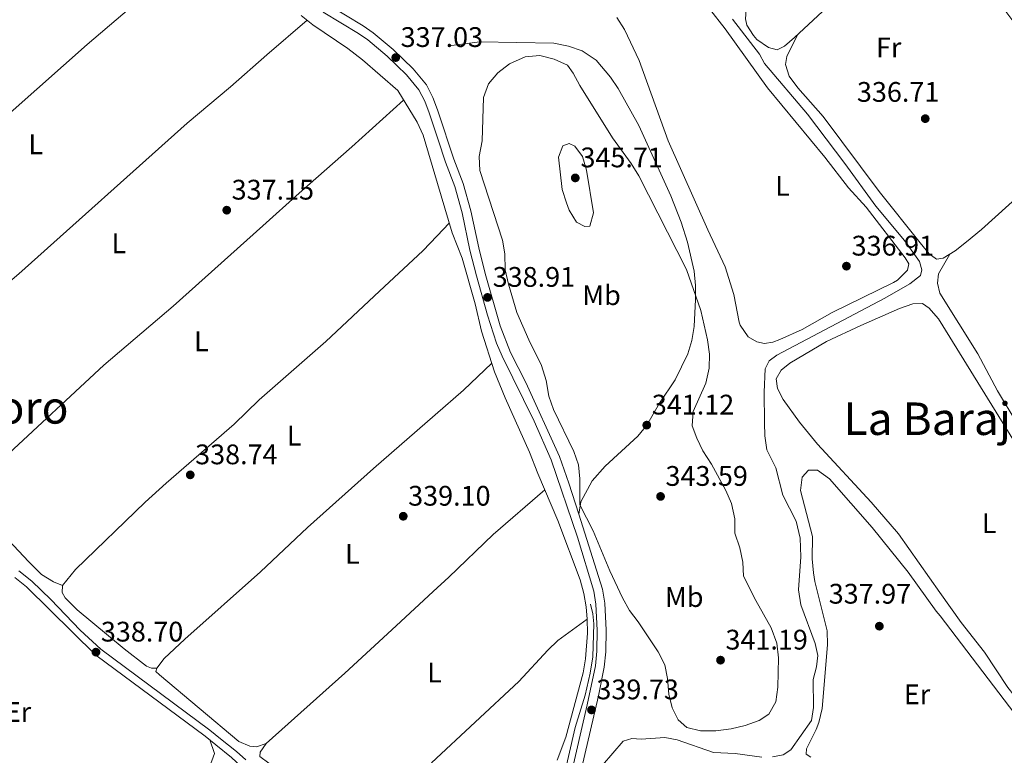
# Model space of a CAD drawing. Extents: x 594754 to 601708, y 664508 to 669230.
# Drawn here: x 597925 to 598273, y 665215 to 665475 of the extents above; entities that cross this region are included whole.
import ezdxf
from ezdxf.enums import TextEntityAlignment as Align

# ---------------------------------------------------------------- set-up
doc = ezdxf.new("R2010")
doc.units = 0
doc.header["$MEASUREMENT"] = 0
doc.linetypes.add('DGN Style 3', pattern=[109.88838000000001, 78.49170000000001, -31.39668])
for name, color, linetype in [('Nivel 13', 7, 'Continuous'), ('Nivel 21', 7, 'Continuous'), ('Nivel 36', 7, 'Continuous'), ('Nivel 37', 7, 'Continuous'), ('Nivel 41', 7, 'Continuous'), ('Nivel 45', 7, 'Continuous'), ('Nivel 5', 7, 'Continuous'), ('Nivel 7', 7, 'Continuous')]:
    doc.layers.add(name, color=color, linetype=linetype)
doc.styles.add('Style-arial', font='arial.shx', dxfattribs={"bigfont": 'arialbig.shx'})
doc.styles.add('Style-arialn', font='arialn.shx', dxfattribs={"bigfont": 'arialnbig.shx'})
doc.styles.add('Style-times', font='times.shx', dxfattribs={"bigfont": 'timesbig.shx'})

# ---------------------------------------------------------------- blocks, each defined once
blk = doc.blocks.new('5PATER')
at = {"layer": 'Nivel 7', "linetype": 'Continuous', "lineweight": 0}
h = blk.add_hatch(color=53, dxfattribs=at)
edge = h.paths.add_edge_path()
edge.add_ellipse((0, 0), major_axis=(-1.095731442945027, -1.110710700472634), ratio=0.9994222409660316, start_angle=0, end_angle=360)

msp = doc.modelspace()

# ---------------------------------------------------------------- linework, layer by layer
at = {"layer": 'Nivel 13', "color": 4, "linetype": 'Continuous', "lineweight": 0}
for points in [[(598191.0619999999, 665214.1610000001, 338.039), (598194.821, 665214.8489999999, 337.989), (598197.561, 665216.658, 337.964), (598204.9269999999, 665227.0419999999, 337.838), (598205.6399999999, 665231.6259999999, 337.813), (598205.503, 665241.547, 337.813), (598206.717, 665245.996, 337.813), (598207.169, 665250.1130000001, 337.813), (598206.206, 665254.318, 337.813), (598201.162, 665267.98, 337.687), (598200.345, 665273.3160000001, 337.561), (598201.1529999999, 665284.983, 337.359), (598200.831, 665291.601, 337.108), (598199.5220000001, 665297.5760000001, 337.057), (598194.807, 665306.7609999999, 337.007), (598192.243, 665316.5050000001, 336.856), (598189.1140000001, 665322.8899999999, 336.831), (598188.415, 665327.7520000001, 336.755), (598188.31, 665332.4450000001, 336.78), (598188.095, 665343.2180000001, 336.629), (598188.527, 665351.4909999999, 336.579), (598189.869, 665354.301, 336.579), (598192.6130000001, 665356.3289999999, 336.579), (598230.825, 665376.581, 336.478), (598239.7010000001, 665381.648, 336.478), (598243.4070000001, 665384.604, 336.503), (598243.9469999999, 665386.6089999999, 336.503), (598243.1170000001, 665389.4890000001, 336.503), (598237.7720000001, 665396.922, 336.478), (598227.631, 665409.0700000001, 336.327), (598216.6950000001, 665424.223, 336.226), (598203.5, 665441.621, 336.025), (598188.2990000001, 665459.5279999999, 335.722), (598186.439, 665462.8670000001, 335.546), (598176.966, 665475.3160000001, 335.119)], [(598117.0730000001, 665137.575, 340.012), (598115.2280000001, 665141.264, 339.878), (598113.1130000001, 665147.977, 339.778), (598111.2849999999, 665156.638, 339.752), (598112.1429999999, 665162.321, 339.551), (598114.4099999999, 665167.5700000001, 339.4), (598116.4550000001, 665170.966, 339.299), (598119.7320000001, 665178.0860000001, 339.249), (598119.723, 665181.077, 339.224), (598116.787, 665189.4110000001, 339.198), (598115.699, 665193.713, 339.148), (598115.844, 665198.2760000001, 339.098), (598116.6100000001, 665204.087, 339.047), (598121.2620000001, 665224.5959999999, 338.946), (598124.8060000001, 665236.057, 338.946), (598126.5819999999, 665243.771, 338.946), (598127.5360000001, 665249.547, 338.946), (598127.9369999999, 665261.3160000001, 338.921), (598127.5590000001, 665264.8489999999, 338.871), (598126.676, 665268.2660000001, 338.846)], [(598130.9639999999, 665211.2760000001, 338.845), (598138.2320000001, 665219.709, 338.845), (598141.3030000001, 665220.662, 338.845), (598144.6370000001, 665220.4439999999, 338.82), (598153.054, 665221.017, 338.82), (598157.3840000001, 665220.183, 338.745), (598170.2139999999, 665215.733, 338.493), (598177.8589999999, 665215.4070000001, 338.392), (598187.3770000001, 665214.102, 338.14)]]:
    msp.add_polyline3d(points, dxfattribs=at)
at = {"layer": 'Nivel 21', "color": 7, "linetype": 'DGN Style 3', "lineweight": 0}
for points in [[(598032.1410000001, 665477.7050000001, 336.43), (598044.581, 665470.2110000001, 336.707), (598047.9110000001, 665467.929, 336.772), (598054.8130000001, 665462.21, 336.959), (598061.6030000001, 665455.5789999999, 337.193), (598065.997, 665450.2649999999, 337.385), (598068.06, 665446.3049999999, 337.564), (598069.6070000001, 665442.1740000001, 337.709), (598072.7649999999, 665432.5260000001, 338.113), (598075.358, 665424.6070000001, 338.445), (598078.6780000001, 665416.105, 338.662), (598081.263, 665406.7139999999, 338.798), (598084.0730000001, 665393.565, 338.873), (598086.3759999999, 665384.47, 338.922), (598090.297, 665370.4580000001, 338.898), (598093.477, 665360.6499999999, 338.961), (598095.435, 665356.0460000001, 339.05), (598106.771, 665333.003, 339.546), (598112.7860000001, 665319.2579999999, 339.661), (598122.0689999999, 665291.9809999999, 339.672), (598127.8570000001, 665272.8119999999, 339.732), (598128.595, 665268.271, 339.73), (598129.0700000001, 665258.993, 339.705), (598128.997, 665251.568, 339.705), (598128.4240000001, 665246.365, 339.718), (598125.5819999999, 665232.631, 339.732), (598118.77, 665203.412, 339.755)], [(598076.689, 665465.828, 337.79), (598087.5349999999, 665467.304, 338.216), (598113.7849999999, 665466.746, 338.838), (598118.9739999999, 665465.6969999999, 338.848), (598123.7080000001, 665464.118, 338.762), (598128.6939999999, 665460.8189999999, 338.675), (598133.8389999999, 665454.801, 338.653), (598136.527, 665450.771, 338.672), (598143.7690000001, 665437.635, 338.596), (598155.081, 665412.7150000001, 338.923), (598158.73, 665403.4110000001, 339.139), (598161.0789999999, 665396.354, 339.393), (598163.3430000001, 665386.0519999999, 339.791), (598163.831, 665381.0700000001, 339.956), (598163.8999999999, 665376.074, 340.13), (598163.342, 665366.554, 340.43), (598162.568, 665361.602, 340.561), (598161.1499999999, 665356.8030000001, 340.685), (598156.6910000001, 665347.676, 340.932), (598151.115, 665339.327, 341.115), (598146.5989999999, 665331.5989999999, 341.115), (598143.426, 665327.733, 341.166), (598131.885, 665317.0970000001, 340.686), (598127.351, 665311.825, 340.258), (598123.345, 665304.435, 339.83), (598122.5490000001, 665300.108, 339.641)], [(597953.527, 665252.291, 338.702), (597946.1340000001, 665258.9890000001, 338.626), (597935.7490000001, 665269.8430000001, 338.507), (597929.048, 665276.3759999999, 338.449), (597924.513, 665279.9739999999, 338.424)], [(598004.743, 665213.1000000001, 340.01), (598001.517, 665216.088, 339.784), (597995.855, 665220.5930000001, 338.726), (597992.065, 665223.648, 338.474), (597953.527, 665252.291, 338.702)]]:
    msp.add_polyline3d(points, dxfattribs=at)
at = {"layer": 'Nivel 21', "color": 7, "linetype": 'Continuous', "lineweight": 0}
for points in [[(598122.5490000001, 665300.108, 339.641), (598119.087, 665311.03, 339.604), (598115.744, 665320.4550000001, 339.661), (598103.7960000001, 665346.6340000001, 339.327), (598098.352, 665357.3430000001, 339.05), (598094.77, 665366.679, 338.905), (598089.4539999999, 665385.2990000001, 338.922), (598087.1780000001, 665394.29, 338.873), (598084.361, 665407.4709999999, 338.798), (598081.7069999999, 665417.111, 338.662), (598078.3600000001, 665425.6840000001, 338.445), (598072.869, 665442.456, 337.741), (598072.6159999999, 665443.23, 337.709), (598070.977, 665447.6059999999, 337.564), (598068.6680000001, 665452.037, 337.385), (598063.9510000001, 665457.7409999999, 337.193), (598056.9469999999, 665464.581, 336.959), (598049.8330000001, 665470.476, 336.772), (598046.3060000001, 665472.8929999999, 336.707), (598033.7520000001, 665480.456, 336.43)], [(598121.9269999999, 665202.915, 339.755), (598129.544, 665235.8160000001, 339.729), (598131.577, 665245.8740000001, 339.718), (598132.183, 665251.378, 339.705), (598132.2579999999, 665259.06, 339.705), (598131.7690000001, 665268.6089999999, 339.73), (598130.966, 665273.5530000001, 339.732), (598122.5490000001, 665300.108, 339.641)], [(598124.896, 665132.1840000001, 340.893), (598113.719, 665134.612, 340.423), (598108.4510000001, 665136.8500000001, 340.355), (598102.3459999999, 665142.413, 340.213), (598098.4299999999, 665145.5249999999, 340.115), (598084.091, 665154.9820000001, 340.037), (598071.1229999999, 665162.726, 339.989), (598069.9469999999, 665163.3049999999, 339.988), (598059.8, 665168.3049999999, 339.985), (598041.5900000001, 665179.9369999999, 340.036), (598015.9099999999, 665199.9210000001, 340.036), (598002.9169999999, 665211.05, 340.01), (597999.727, 665214.004, 339.784), (597994.139, 665218.45, 338.726), (597990.3840000001, 665221.477, 338.474), (597951.737, 665250.2010000001, 338.702), (597927.227, 665274.3160000001, 338.449), (597923.0050000001, 665277.666, 338.424)]]:
    msp.add_polyline3d(points, dxfattribs=at)
at = {"layer": 'Nivel 36', "color": 92, "linetype": 'Continuous', "lineweight": 0}
for points in [[(598225.5149999999, 665541.2820000001, 334.719), (598227.327, 665542.288, 335.071), (598230.453, 665542.767, 335.247), (598232.5449999999, 665541.7849999999, 335.247), (598236.115, 665538.95, 335.222), (598239.2080000001, 665534.9880000001, 335.224), (598241.48, 665530.8870000001, 335.247), (598243.317, 665526.237, 335.285), (598244.9809999999, 665518.462, 335.403), (598245.236, 665515.642, 335.449), (598244.926, 665512.405, 335.499), (598243.173, 665509.4450000001, 335.6), (598223.646, 665491.942, 335.899), (598198.862, 665468.743, 335.953), (598195.281, 665465.753, 335.877), (598192.8019999999, 665464.4750000001, 335.852), (598189.635, 665465.193, 335.801), (598185.5989999999, 665468.1300000001, 335.662), (598184.328, 665469.476, 335.625), (598182.064, 665473.138, 335.625), (598181.6000000001, 665475.351, 335.6), (598181.9639999999, 665481.7690000001, 334.992)], [(598248.615, 665390.6540000001, 336.116), (598249.1100000001, 665390.2760000001, 336.126), (598251.479, 665390.706, 336.252), (598255.743, 665393.3160000001, 336.276), (598259.7579999999, 665396.449, 336.297), (598264.98, 665400.791, 336.327), (598288.0260000001, 665421.6300000001, 336.478), (598302.1240000001, 665435.1669999999, 336.176), (598303.7690000001, 665437.3729999999, 336.201), (598304.388, 665440.291, 336.176), (598303.2649999999, 665444.341, 336.201), (598300.392, 665448.5090000001, 335.936), (598298.283, 665450.949, 335.798), (598281.5260000001, 665468.1270000001, 335.924), (598278.216, 665471.885, 335.904), (598273.337, 665478.5079999999, 335.849), (598257.676, 665502.342, 335.874), (598254.527, 665506.122, 335.874), (598252.73, 665507.4380000001, 335.874), (598249.719, 665508.0590000001, 335.874), (598246.986, 665507.713, 335.829)], [(597879.851, 665344.828, 337.248), (597878.061, 665345.112, 337.021), (597876.19, 665346.121, 337.021), (597873.594, 665348.8759999999, 337.021), (597866.9610000001, 665359.953, 336.87), (597861.4990000001, 665368.3300000001, 336.871), (597852.682, 665380.078, 336.668), (597852.771, 665381.5249999999, 336.567), (597853.4839999999, 665382.6769999999, 336.542), (597878.379, 665403.9820000001, 336.407), (597948.6470000001, 665466.29, 336.472), (597973.881, 665487.9070000001, 336.401), (597983.3219999999, 665496.1669999999, 336.831)], [(598168.76, 665478.8770000001, 336.638), (598174.3459999999, 665471.854, 336.67), (598189.3670000001, 665450.959, 336.72), (598209.645, 665426.4750000001, 336.77), (598218.0120000001, 665415.524, 336.821), (598224.25, 665408.7050000001, 336.821)], [(597909.7609999999, 665311.3859999999, 337.803), (597907.087, 665309.7960000001, 337.425), (597905.22, 665309.2949999999, 337.425), (597902.4280000001, 665309.8800000001, 337.425), (597898.075, 665312.3840000001, 337.462), (597893.048, 665317.1440000001, 337.48), (597890.49, 665320.139, 337.475), (597884.5789999999, 665328.199, 337.43), (597880.494, 665335.0549999999, 337.425), (597878.976, 665339.8999999999, 337.374), (597878.99, 665342.45, 337.274), (597879.851, 665344.828, 337.248), (597884.1599999999, 665349.788, 337.223), (597909.729, 665372.5970000001, 337.097), (597924.469, 665385.084, 336.997), (597983.996, 665438.4539999999, 336.946), (597999.3489999999, 665451.271, 336.946), (598012.1869999999, 665462.6240000001, 336.917), (598026.4850000001, 665474.869, 337.369)], [(598024.338, 665476.611, 337.238), (598028.466, 665473.2620000001, 337.49), (598040.8300000001, 665464.926, 337.458), (598046.0009999999, 665460.8559999999, 337.464), (598058.4950000001, 665450.02, 337.641), (598065.4099999999, 665438.8119999999, 337.792), (598067.497, 665434.264, 337.795), (598072.6030000001, 665417.0560000001, 337.943), (598077.7720000001, 665399.6399999999, 338.094), (598081.325, 665390.6329999999, 338.144), (598085.858, 665374.507, 338.261), (598088.166, 665364.817, 338.396), (598092.7250000001, 665350.5020000001, 338.422), (598096.4709999999, 665341.23, 338.496), (598105.091, 665322.0360000001, 338.724), (598108.0719999999, 665314.425, 339.026), (598115.172, 665297.798, 339.202), (598123.075, 665276.811, 339.152), (598124.392, 665271.9890000001, 339.116), (598125.1699999999, 665267.2649999999, 339.102), (598125.564, 665262.912, 339.227)], [(598224.25, 665408.7050000001, 336.821), (598238.034, 665390.824, 336.871), (598239.317, 665388.629, 336.896), (598238.869, 665386.4639999999, 336.972), (598235.2749999999, 665382.913, 336.986), (598233.942, 665382.1130000001, 336.997), (598212.212, 665371.452, 337.123), (598201.557, 665365.473, 337.073), (598193.7150000001, 665361.898, 337.098), (598191.179, 665360.936, 337.098), (598188.273, 665360.453, 337.073), (598185.5449999999, 665361.0689999999, 337.098), (598182.49, 665362.7930000001, 337.098), (598179.675, 665366.9639999999, 337.051), (598179.3400000001, 665367.9820000001, 337.047), (598177.4010000001, 665377.7930000001, 337.046), (598174.3800000001, 665387.6570000001, 337.075), (598168.216, 665400.6769999999, 337.022), (598154.1340000001, 665432.236, 336.925), (598143.929, 665460.615, 336.808), (598138.689, 665471.578, 336.732), (598136.0249999999, 665475.811, 336.727)], [(598199.909, 665469.723, 335.95), (598196.118, 665462.0449999999, 335.95), (598195.689, 665459.219, 335.924), (598197.031, 665455.0700000001, 335.849), (598200.027, 665451.0249999999, 335.819), (598209.023, 665440.7790000001, 335.924), (598228.8870000001, 665414.3189999999, 336.05), (598243.2960000001, 665396.1429999999, 336), (598246.5320000001, 665392.244, 336.075), (598248.615, 665390.6540000001, 336.116)], [(597939.909, 665274.817, 338.57), (597936.7509999999, 665276.101, 338.343), (597932.524, 665278.7320000001, 338.244), (597927.9990000001, 665283.155, 338.318), (597908.2550000001, 665304.071, 337.965), (597907.27, 665307.0490000001, 337.94), (597909.7609999999, 665311.3859999999, 337.803), (597919.311, 665320.0249999999, 337.638), (597954.53, 665352.774, 337.728), (597979.057, 665373.743, 337.569), (598010.81, 665402.102, 337.512), (598023.615, 665413.743, 337.738), (598042.247, 665430.047, 337.881), (598060.595, 665446.6159999999, 337.686)], [(597973.3260000001, 665245.5630000001, 338.772), (597971.3729999999, 665245.5660000001, 338.746), (597969.6540000001, 665246.2579999999, 338.721), (597961.743, 665252.3759999999, 338.673), (597945.131, 665266.229, 338.605), (597940.8700000001, 665270.486, 338.57), (597939.801, 665272.3319999999, 338.57), (597939.909, 665274.817, 338.57), (597944.5449999999, 665280.496, 338.545), (597969.2069999999, 665304.328, 338.303), (597976.5619999999, 665311.104, 338.299), (598000.6370000001, 665331.9439999999, 338.217), (598009.513, 665340.506, 338.343), (598033.091, 665361.1780000001, 338.57), (598052.02, 665378.9739999999, 338.52), (598067.334, 665393.3090000001, 338.11), (598072.409, 665398.574, 338.085), (598076.7520000001, 665403.0760000001, 338.064)], [(598253.814, 665392.135, 336.265), (598249.878, 665385.1840000001, 336.441), (598249.44, 665381.8219999999, 336.441), (598250.3219999999, 665378.3119999999, 336.441), (598263.696, 665356.8800000001, 336.214), (598270.638, 665343.7509999999, 336.139), (598277.608, 665332.132, 336.113)], [(598248.898, 665370.277, 336.891), (598246.5419999999, 665372.9950000001, 336.945), (598244.1780000001, 665374.612, 336.894), (598240.7760000001, 665374.547, 336.819), (598236.0630000001, 665372.881, 336.83), (598222.344, 665366.881, 336.844), (598210.244, 665361.148, 336.919), (598197.229, 665353.5419999999, 337.045), (598194.1610000001, 665351.047, 337.096), (598192.3740000001, 665347.9299999999, 337.121), (598192.8470000001, 665344.521, 337.146), (598194.9180000001, 665340.611, 337.02), (598200.6939999999, 665332.635, 336.919), (598207.017, 665324.8829999999, 336.907), (598225.9569999999, 665304.362, 336.751), (598235.652, 665293.0700000001, 336.698), (598250.26, 665272.399, 336.778)], [(598250.26, 665272.399, 336.778), (598257.7949999999, 665261.737, 336.819), (598266.0449999999, 665251.23, 336.844), (598274.389, 665238.7620000001, 336.693), (598283.344, 665227.429, 336.718), (598297.8740000001, 665210.1070000001, 336.694), (598301.8090000001, 665207.0020000001, 336.695), (598305.304, 665205.0349999999, 336.646), (598309.2849999999, 665204.801, 336.646), (598313.0419999999, 665205.7679999999, 336.596), (598317.064, 665207.5260000001, 336.596), (598319.9610000001, 665209.5989999999, 336.596), (598323.656, 665212.967, 336.596), (598330.1869999999, 665220.3019999999, 336.596), (598332.307, 665223.9439999999, 336.596), (598333.5819999999, 665227.703, 336.596), (598333.381, 665232.3400000001, 336.596), (598330.0419999999, 665239.385, 336.546), (598316.0619999999, 665261.5009999999, 336.745), (598287.503, 665308.087, 336.945), (598249.842, 665369.189, 336.869), (598248.898, 665370.277, 336.891)], [(598012.0160000001, 665218.8899999999, 339.05), (598008.5320000001, 665217.787, 338.974), (598006.237, 665217.9539999999, 339.024), (598002.2679999999, 665219.663, 338.999), (597974.1710000001, 665243.2010000001, 338.83), (597972.99, 665244.435, 338.798), (597973.3260000001, 665245.5630000001, 338.772), (597975.9380000001, 665248.979, 338.747), (597983.186, 665255.8700000001, 338.719), (598009.9610000001, 665279.6969999999, 338.898), (598026.5519999999, 665295.3970000001, 339.086), (598049.915, 665316.2579999999, 339.024), (598071.747, 665335.2390000001, 338.705), (598081.8049999999, 665343.9839999999, 338.559), (598091.7760000001, 665353.4809999999, 338.416)], [(598250.3759999999, 665264.068, 337.523), (598249.0519999999, 665265.7990000001, 337.524), (598239.129, 665279.517, 337.499), (598226.3459999999, 665295.334, 337.297), (598211.2590000001, 665312.577, 337.247), (598207.0320000001, 665315.6130000001, 337.247), (598203.8840000001, 665315.7010000001, 337.146), (598201.541, 665313.192, 337.146), (598200.953, 665308.5109999999, 337.171), (598205.2550000001, 665292.1240000001, 337.196), (598205.1769999999, 665284.3160000001, 337.222), (598205.55, 665279.328, 337.267), (598206.0700000001, 665276.2080000001, 337.297), (598210.4169999999, 665258.78, 337.524), (598210.527, 665253.783, 337.596), (598208.6300000001, 665231.2609999999, 337.625), (598207.4780000001, 665226.3970000001, 337.666), (598206.514, 665223.8999999999, 337.7), (598203.084, 665217.003, 337.851), (598203.05, 665215.1140000001, 337.801), (598204.7, 665214.0449999999, 337.776)], [(598050.493, 665192.5989999999, 339.479), (598047.578, 665191.612, 339.252), (598044.432, 665191.763, 339.227), (598040.1170000001, 665193.446, 339.227), (598031.649, 665198.7749999999, 339.204), (598019.3, 665207.203, 339.201), (598009.729, 665214.3030000001, 339.126), (598009.7890000001, 665215.844, 339.076), (598012.0160000001, 665218.8899999999, 339.05), (598039.7679999999, 665243.7550000001, 338.95), (598057.9029999999, 665260.5730000001, 339.001), (598071.091, 665272.6510000001, 338.76), (598076.6410000001, 665277.733, 338.659), (598092.317, 665292.8559999999, 338.798), (598110.503, 665308.7320000001, 339.086)], [(598070.4569999999, 665212.014, 339.296), (598101.3940000001, 665240.834, 339.227), (598111.6030000001, 665251.9070000001, 339.139), (598115.179, 665255.3829999999, 339.134), (598125.564, 665262.912, 339.227)], [(598125.564, 665262.912, 339.227), (598125.6059999999, 665257.913, 339.332), (598124.9040000001, 665248.8940000001, 339.468), (598124.0630000001, 665243.9639999999, 339.518), (598117.9809999999, 665221.202, 339.505), (598114.967, 665212.9750000001, 339.53)], [(598251.3230000001, 665195.9839999999, 337.467), (598254.5009999999, 665194.162, 337.448), (598259.138, 665192.256, 337.449), (598274.987, 665189.9839999999, 337.423), (598279.8870000001, 665188.9979999999, 337.434), (598286.926, 665186.777, 337.448), (598304.4709999999, 665180.1640000001, 337.448), (598308.642, 665179.2390000001, 337.473), (598312.6440000001, 665179.419, 337.423), (598316.023, 665181.72, 337.423), (598318.946, 665184.9099999999, 337.448), (598319.534, 665189.591, 337.549), (598317.4750000001, 665194.087, 337.6), (598316.0279999999, 665195.983, 337.625), (598313.237, 665198.3630000001, 337.675), (598307.493, 665201.1429999999, 337.65), (598300.023, 665204.206, 337.599), (598295.8200000001, 665206.9610000001, 337.578), (598292.145, 665210.4029999999, 337.559), (598290.0390000001, 665212.824, 337.549), (598278.7690000001, 665226.9439999999, 337.499), (598250.3759999999, 665264.068, 337.523)], [(597866.8459999999, 665230.825, 338.257), (597870.8559999999, 665224.486, 338.231), (597873.935, 665220.5549999999, 338.191), (597877.6270000001, 665217.128, 338.139), (597882.5490000001, 665213.341, 338.107), (597890.212, 665208.2679999999, 338.105), (597905.3659999999, 665199.348, 338.191), (597915.7960000001, 665192.6259999999, 338.215), (597932.041, 665181.0349999999, 338.458), (597941.6300000001, 665173.2110000001, 338.382), (597945.6669999999, 665170.3090000001, 338.399), (597948.817, 665168.453, 338.408), (597952.6699999999, 665167.3130000001, 338.357), (597956.54, 665167.149, 338.408), (597961.3670000001, 665168.3389999999, 338.433), (597962.906, 665169.2069999999, 338.433), (597966.7919999999, 665172.4820000001, 338.389), (597969.3489999999, 665175.577, 338.357), (597977.888, 665187.909, 338.354), (597991.9569999999, 665210.5619999999, 338.458), (597993.685, 665215.3670000001, 338.498), (597992.007, 665220.1680000001, 338.582)]]:
    msp.add_polyline3d(points, dxfattribs=at)
at = {"layer": 'Nivel 5', "color": 30, "linetype": 'Continuous', "lineweight": 0, "flags": 128}
for points, elevation in [([(598143.53, 665261.994), (598140.494, 665265.967), (598138.0290000001, 665270.5079999999), (598133.584, 665280.007), (598127.6270000001, 665294.1359999999), (598122.9369999999, 665303.3770000001), (598122.9169999999, 665312.6089999999), (598122.5149999999, 665317.598), (598120.787, 665322.291), (598113.5800000001, 665337.1300000001), (598111.973, 665341.865), (598111.06, 665347.446), (598109.3700000001, 665352.642), (598104.8389999999, 665361.7390000001), (598100.669, 665371.494), (598097.6499999999, 665381.4920000001), (598096.4639999999, 665386.567), (598096.429, 665392.173), (598095.595, 665397.108), (598087.55, 665421.6669999999), (598087.3, 665426.666), (598088.4169999999, 665432.229), (598088.798, 665447.551), (598090.6229999999, 665452.3800000001), (598093.898, 665456.3119999999), (598098.038, 665459.523), (598103.588, 665461.906), (598108.824, 665462.4269999999), (598113.906, 665461.1669999999), (598118.541, 665458.9920000001), (598120.581, 665456.1880000001), (598122.902, 665451.7579999999), (598134.4450000001, 665433.2890000001), (598141.1000000001, 665424.209), (598143.8500000001, 665419.854), (598160.7180000001, 665386.649), (598165.7039999999, 665372.132), (598168.0800000001, 665361.733), (598168.851, 665356.737), (598168.6840000001, 665351.7390000001), (598167.5590000001, 665346.442), (598163.0109999999, 665336.3640000001), (598162.6880000001, 665331.3640000001), (598164.318, 665326.9920000001), (598166.4680000001, 665322.477), (598169.496, 665317.7890000001), (598174.6240000001, 665308.48), (598176.6359999999, 665303.9070000001), (598177.825, 665298.398), (598177.7409999999, 665293.3929999999), (598179.547, 665288.159), (598180.5630000001, 665283.098), (598180.879, 665278.105), (598185.2150000001, 665269.5109999999), (598190.6610000001, 665259.854), (598192.5930000001, 665254.469), (598193.176, 665249.2309999999), (598193.0020000001, 665238.896), (598192.2180000001, 665233.628), (598189.8030000001, 665229.3049999999), (598186.3200000001, 665227.092), (598181.429, 665225.274), (598176.426, 665224.0719999999), (598171.064, 665223.4310000001), (598165.6499999999, 665223.344), (598160.8, 665224.5460000001), (598157.727, 665227.2990000001), (598155.5889999999, 665231.52), (598154.426, 665236.3829999999), (598153.9920000001, 665241.8800000001), (598152.96, 665246.771), (598150.628, 665251.402), (598143.53, 665261.994)], 340), ([(598118.216, 665410.229), (598116.6969999999, 665414.9950000001), (598115.433, 665426.453), (598116.919, 665430.4240000001), (598119.149, 665431.3060000001), (598121.1599999999, 665430.2860000001), (598123.862, 665426.6710000001), (598125.3130000001, 665421.848), (598127.746, 665406.675), (598126.4310000001, 665401.963), (598124.646, 665401.8729999999), (598121.783, 665403.3999999999), (598119.1799999999, 665407.729), (598118.216, 665410.229)], 345)]:
    msp.add_lwpolyline(points, dxfattribs=dict(at, elevation=elevation))

# ---------------------------------------------------------------- block references
at = {"layer": 'Nivel 7', "color": 53, "linetype": 'Continuous', "lineweight": 0}
for p in [(598057.801, 665461.683, 337.025), (598245.125, 665440.061, 336.717), (598121.327, 665419.0900000001, 345.708), (597998.0109999999, 665407.6699999999, 337.153), (598217.2490000001, 665387.858, 336.914), (598090.271, 665376.797, 338.914), (598146.5989999999, 665331.5989999999, 341.115), (597985.1100000001, 665313.9890000001, 338.741), (598151.4950000001, 665306.358, 343.594), (598060.4610000001, 665299.3400000001, 339.103), (598228.8940000001, 665260.44, 337.966), (597951.7550000001, 665251.246, 338.702), (598172.7139999999, 665248.413, 341.193), (598127.06, 665230.801, 339.733)]:
    msp.add_blockref('5PATER', p, dxfattribs=at)

# ---------------------------------------------------------------- texts
at = {"layer": 'Nivel 37', "color": 92, "linetype": 'Continuous', "lineweight": 0, "style": 'Style-arialn'}
for s, p in [('Fr', (598232.2025157064, 665465.274001, 336.297)), ('L', (597930.4301597835, 665430.967001, 336.631)), ('L', (598194.6291597835, 665416.298001, 336.867)), ('L', (597959.8701597834, 665395.9270009999, 337.181)), ('Mb', (598130.6108623527, 665377.5800009998, 341.917)), ('L', (597989.0641597833, 665361.2380009999, 337.832)), ('L', (598021.8581597833, 665327.869001, 338.619)), ('L', (598267.7861597834, 665296.8800009999, 336.853)), ('L', (598042.4351597833, 665286.0620009999, 339.065)), ('Mb', (598159.8668623527, 665270.746001, 341.951)), ('L', (598071.4971597833, 665244.0390009999, 339.127)), ('Er', (598242.2298385226, 665236.3130009999, 337.492)), ('Er', (597924.1608385227, 665230.078001, 338.399))]:
    msp.add_text(s, height=7.000002, dxfattribs=at).set_placement(p, align=Align.MIDDLE_CENTER)
at = {"layer": 'Nivel 41', "color": 7, "linetype": 'Continuous', "lineweight": 0, "style": 'Style-arial'}
for s, p in [('337.03', (598059.5360000001, 665465.433, 337.025)), ('336.71', (598220.9610000001, 665446.0260000001, 336.717)), ('345.71', (598123.156, 665422.8400000001, 345.708)), ('337.15', (597999.746, 665411.4199999999, 337.153)), ('336.91', (598219.078, 665391.608, 336.914)), ('338.91', (598092.1000000001, 665380.547, 338.914)), ('341.12', (598148.3999999999, 665335.3489999999, 341.115)), ('338.74', (597986.8459999999, 665317.7390000001, 338.741)), ('343.59', (598153.23, 665310.108, 343.594)), ('339.10', (598062.196, 665303.0900000001, 339.103)), ('337.97', (598210.9880000001, 665268.4140000001, 337.966)), ('338.70', (597953.49, 665254.996, 338.702)), ('341.19', (598174.45, 665252.163, 341.193)), ('339.73', (598128.7960000001, 665234.551, 339.733))]:
    msp.add_text(s, height=7.000002, dxfattribs=at).set_placement(p)
at = {"layer": 'Nivel 45', "color": 7, "linetype": 'Continuous', "lineweight": 0, "style": 'Style-times'}
for s, p in [('Hoya del Moro', (597889.2078006642, 665337.8770009999, 337.355)), ('La Baraja', (598250.2806561629, 665333.8530009999, 336.855))]:
    msp.add_text(s, height=11.500002, dxfattribs=at).set_placement(p, align=Align.MIDDLE_CENTER)

doc.saveas('drawing.dxf')
